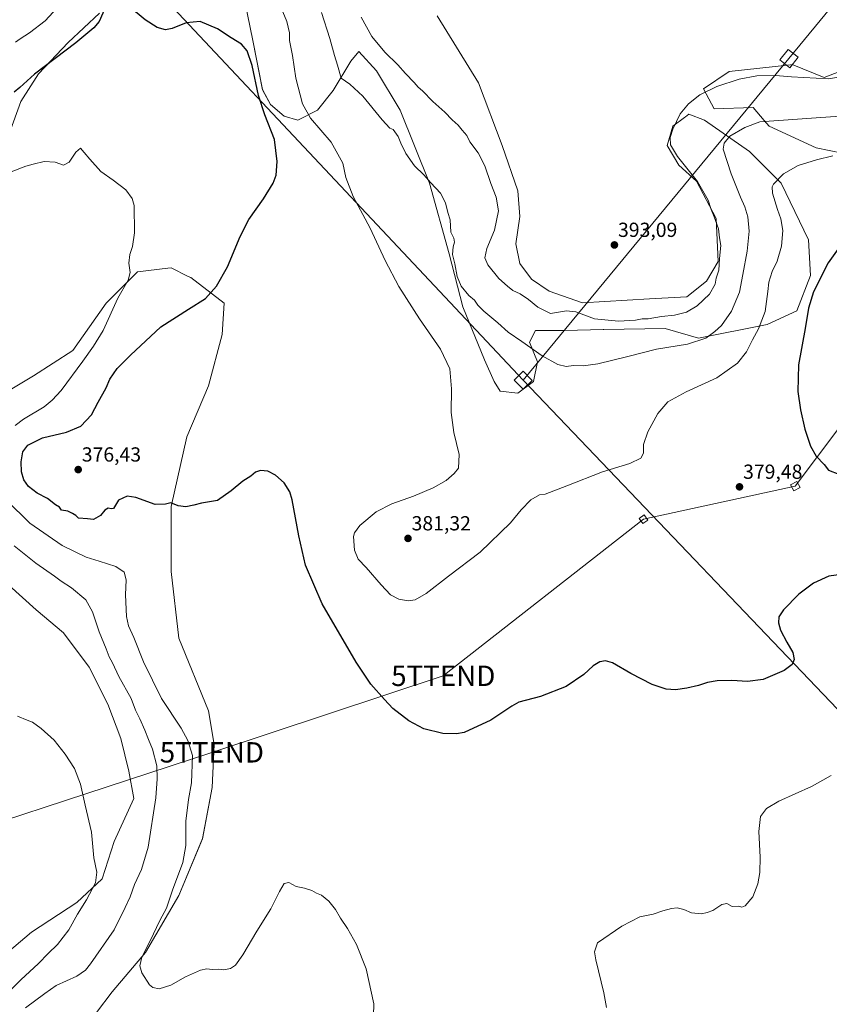
# Model space of a CAD drawing. Units: metres. Extents: x 608520 to 612002, y 4659871 to 4662238.
# Drawn here: x 609310 to 609708, y 4660196 to 4660679 of the extents above; entities that cross this region are included whole.
import ezdxf
from ezdxf.enums import TextEntityAlignment as Align

# ---------------------------------------------------------------- set-up
doc = ezdxf.new("R2010")
doc.units = ezdxf.units.M
doc.header["$MEASUREMENT"] = 0
doc.layers.get('0').update_dxf_attribs({"lineweight": 5})
for name, color, linetype, lineweight in [('Arbolado forestal CxS', 92, 'Continuous', 0), ('Carátula', 7, 'Continuous', 5), ('Cultivos herbáceos CxS', 92, 'Continuous', 0), ('Curva de nivel maestra', 36, 'Continuous', 30), ('Curva de nivel normal', 36, 'Continuous', 0), ('Pastizal CxS', 92, 'Continuous', 0), ('Punto de cota en terreno', 7, 'Continuous', 0), ('Rótulo de punto de cota en terreno', 19, 'Continuous', 0), ('Tendido', 6, 'Continuous', 0), ('Torre de tendido Cxs', 19, 'Continuous', 0), ('Torre de tendido puntual', 7, 'Continuous', 0)]:
    doc.layers.add(name, color=color, linetype=linetype, lineweight=lineweight)
doc.styles.add('Arial', font='txt', dxfattribs={"height": 0.2})

# ---------------------------------------------------------------- blocks, each defined once
blk = doc.blocks.new('*U150')
at = {"layer": 'Cultivos herbáceos CxS', "color": 92, "linetype": 'Continuous', "lineweight": 0}
for points in [[(609088.7209, 4660698.1757, 370.7004), (609104.1639, 4660675.9641, 371.2885), (609114.7809, 4660654.7187, 370.5531), (609128.2931, 4660639.2669, 369.3586), (609139.8763, 4660625.7469, 368.4721), (609149.5283, 4660620.9189, 368.6783), (609157.9105, 4660619.7843, 369.0027), (609162.9521, 4660621.7571, 369.5265), (609163.9509, 4660622.1481, 369.6559), (609166.6577, 4660623.2073, 370.093), (609172.7427, 4660622.4467, 370.6352), (609184.1521, 4660611.4177, 369.9711), (609196.3215, 4660597.3459, 369.3032), (609210.0131, 4660580.2321, 368.0995), (609216.8589, 4660573.0063, 367.2574), (609225.2257, 4660564.2593, 365.9596), (609257.5525, 4660572.6265, 366.9077), (609283.0333, 4660579.8521, 367.9587), (609292.3773, 4660594.8445, 369.2), (609302.0295, 4660615.1249, 370.7886), (609310.7169, 4660639.2677, 372.6367), (609319.4029, 4660652.7883, 373.4645), (609333.8807, 4660668.2395, 374.566), (609349.3251, 4660682.7251, 374.851)], [(609416.8885, 4660706.8681, 377.6383), (609424.6097, 4660669.2053, 376.3149), (609429.4353, 4660645.0625, 376.2032), (609433.2973, 4660637.8195, 376.6154), (609440.0535, 4660632.0259, 377.5687), (609446.8095, 4660630.0941, 378.9799), (609456.4611, 4660634.9235, 381.3907), (609464.1833, 4660644.5801, 383.986), (609472.8703, 4660659.0659, 386.3039), (609476.7313, 4660663.8945, 387.8045), (609485.4185, 4660654.2375, 387.5296), (609496.9995, 4660634.9235, 387.0097), (609511.4779, 4660599.1915, 384.8807), (609521.1293, 4660564.4257, 385.0688), (609527.8847, 4660538.3523, 383.5811), (609538.5031, 4660512.2775, 381.9554), (609543.3291, 4660501.6543, 382.0612), (609546.2241, 4660496.8259, 382.1386), (609554.9109, 4660495.8603, 382.7481), (609562.6327, 4660501.6545, 383.4244), (609564.5629, 4660511.3117, 384.3336), (609560.7023, 4660520.9693, 385.409), (609563.5981, 4660526.7633, 386.9352), (609578.0759, 4660526.7633, 387.5876), (609596.8197, 4660527.1315, 388.0662), (609597.1505, 4660527.1379, 388.0831), (609627.3007, 4660527.7301, 387.0364), (609643.7097, 4660522.9005, 384.4274), (609677.4919, 4660529.6609, 378.1748), (609691.9693, 4660536.4215, 375.3572), (609698.7257, 4660553.8037, 375.1031), (609697.7607, 4660571.1863, 376.3206), (609684.2481, 4660599.1921, 379.2655), (609668.8051, 4660614.6437, 382.334), (609646.6053, 4660630.0949, 386.6902), (609638.8847, 4660632.9927, 387.8058), (609637.2745, 4660631.7839, 387.9057), (609636.7947, 4660631.4237, 388.0371), (609631.1629, 4660627.1975, 389.2348), (609628.2673, 4660617.5407, 389.9892), (609634.0585, 4660607.8837, 390.5664), (609642.7453, 4660600.1577, 390.0076), (609652.3969, 4660581.8093, 389.2086), (609653.3619, 4660560.5637, 389.2095), (609647.5713, 4660550.9063, 390.5386), (609637.9189, 4660543.1809, 390.9616), (609619.5799, 4660542.2147, 392.1066), (609586.7631, 4660540.2837, 391.1071), (609570.3541, 4660546.0773, 391.209), (609561.6685, 4660551.8723, 391.4865), (609555.8769, 4660559.5979, 391.6092), (609553.9463, 4660569.2553, 391.741), (609555.8769, 4660582.7749, 391.7848), (609554.9117, 4660595.3289, 391.9035), (609547.1907, 4660617.5405, 391.9617), (609535.6077, 4660648.4433, 392.7803), (609515.3393, 4660681.2775, 393.7013)], [(609340.0707, 4660181.3577, 369.7106), (609355.5135, 4660201.6379, 368.9366), (609371.9225, 4660220.9533, 370.3194), (609388.3305, 4660248.9585, 371.0198), (609399.9139, 4660276.9641, 371.713), (609404.7401, 4660302.0731, 372.155), (609405.7047, 4660323.3193, 372.4963), (609402.8091, 4660339.7363, 373.0082), (609388.3315, 4660375.4673, 373.7669), (609384.4707, 4660408.3021, 373.5558), (609384.4709, 4660440.1695, 374.826), (609392.1929, 4660474.4523, 376.6792), (609402.8105, 4660499.5611, 377.0939), (609409.5667, 4660524.6699, 377.2463), (609410.5313, 4660540.1215, 376.4213), (609394.1235, 4660552.6755, 373.7526), (609392.9649, 4660553.2551, 373.5956), (609384.4719, 4660557.5047, 372.5244), (609382.9557, 4660557.3261, 372.3812), (609368.0633, 4660555.5725, 371.0526), (609352.6197, 4660540.1219, 369.9286), (609336.2115, 4660516.9439, 368.8688), (609316.9071, 4660504.3897, 366.5052), (609295.6733, 4660491.8357, 364.7994)], [(609304.8083, 4660401.5573, 361.0425), (609318.2415, 4660389.4239, 361.3871), (609331.6743, 4660378.1573, 362.1547), (609344.2411, 4660361.2571, 362.2952), (609353.3411, 4660343.0579, 362.3723), (609359.8411, 4660326.1579, 362.231), (609363.7407, 4660310.1247, 362.3079), (609366.1307, 4660296.7611, 362.9193), (609356.4789, 4660275.5151, 361.8358), (609350.6869, 4660257.1665, 361.6846), (609338.1395, 4660245.5783, 359.7944), (609315.9409, 4660231.0923, 357.383), (609290.8443, 4660209.8465, 355.6692)], [(609712.6673, 4660653.8115, 390.0524), (609705.5321, 4660651.0183, 389.673), (609689.6793, 4660657.3593, 390.8577), (609688.8553, 4660657.2715, 390.8391), (609658.7101, 4660654.0645, 390.4125), (609646.1905, 4660645.4985, 389.5816), (609651.4619, 4660635.6149, 386.773), (609670.5701, 4660636.2741, 386.0605), (609676.0213, 4660629.9143, 384.3934), (609678.4771, 4660627.0491, 383.5206), (609701.5395, 4660616.5067, 380.5008), (609720.6483, 4660612.5529, 378.8782)]]:
    blk.add_polyline3d(points, dxfattribs=at)
blk = doc.blocks.new('*U160')
at = {"layer": 'Curva de nivel normal', "color": 36, "linetype": 'Continuous', "lineweight": 0}
blk.add_polyline3d([(609309.08, 4660337.14, 360), (609313.75, 4660335.28, 360), (609316.38, 4660334.16, 360), (609320.59, 4660331.18, 360), (609326.95, 4660325.3, 360), (609332.48, 4660318.54, 360), (609337, 4660311.39, 360), (609340.05, 4660303.78, 360), (609342.3, 4660293.37, 360), (609345.43, 4660280.17, 360), (609346.54, 4660267.57, 360), (609347.94, 4660260.52, 360), (609347.36, 4660255.27, 360), (609342.98, 4660246.82, 360), (609338.56, 4660239.79, 360), (609334.22, 4660232.12, 360), (609328.74, 4660224.9, 360), (609324.13, 4660220.58, 360), (609319.25, 4660215.57, 360), (609310.6, 4660207.61, 360), (609301.3, 4660198.05, 360)], dxfattribs=at)
blk = doc.blocks.new('*U163')
at = {"layer": 'Curva de nivel normal', "color": 36, "linetype": 'Continuous', "lineweight": 0}
blk.add_polyline3d([(609477.99, 4660680.7, 390), (609483.22, 4660671.26, 390), (609489.52, 4660663.56, 390), (609495.93, 4660657.3, 390), (609499.66, 4660652.95, 390), (609503.88, 4660648.58, 390), (609505.94, 4660646.24, 390), (609508.05, 4660644.43, 390), (609513.13, 4660639.18, 390), (609518.99, 4660633.96, 390), (609522.62, 4660630.26, 390), (609525.64, 4660627.59, 390), (609527.52, 4660625.15, 390), (609529.85, 4660622.49, 390), (609531.36, 4660619.42, 390), (609535.36, 4660614, 390), (609538.62, 4660607.7, 390), (609541.71, 4660598.88, 390), (609544.21, 4660592.3, 390), (609545.37, 4660585.47, 390), (609543.41, 4660576.08, 390), (609539.61, 4660567.08, 390), (609538.66, 4660562.42, 390), (609540.16, 4660558.94, 390), (609545.57, 4660552.2, 390), (609549.83, 4660548.45, 390), (609552.39, 4660546.4, 390), (609556.04, 4660544.71, 390), (609560.19, 4660541.98, 390), (609564.68, 4660538.25, 390), (609570.96, 4660535.03, 390), (609578.85, 4660536.29, 390), (609583.35, 4660535.9, 390), (609592.53, 4660532.51, 390), (609604.34, 4660531.36, 390), (609612.68, 4660531.84, 390), (609615.98, 4660532.39, 390), (609618.97, 4660532.46, 390), (609625.48, 4660533.54, 390), (609631.96, 4660534.21, 390), (609637.78, 4660535.74, 390), (609643.1, 4660538.8, 390), (609649.17, 4660544.58, 390), (609651.87, 4660549.54, 390), (609652.39, 4660552.42, 390), (609653.68, 4660556.39, 390), (609654.05, 4660562.12, 390), (609654.65, 4660568.42, 390), (609654.03, 4660572.26, 390), (609653.51, 4660576.62, 390), (609651.46, 4660582.53, 390), (609649.88, 4660586.1, 390), (609648.51, 4660590.82, 390), (609643.26, 4660599.9, 390), (609633.33, 4660612.2, 390), (609629.86, 4660618, 390), (609629.7, 4660621.5, 390), (609631.01, 4660625.59, 390), (609634.73, 4660633.14, 390), (609638.78, 4660638.16, 390), (609644.42, 4660642.49, 390), (609652.77, 4660646.56, 390), (609663.72, 4660650.18, 390), (609672.44, 4660651.81, 390), (609681.52, 4660652.09, 390), (609689.38, 4660651.32, 390), (609707.58, 4660650.34, 390), (609716.32, 4660651.83, 390)], dxfattribs=at)
blk = doc.blocks.new('*U164')
at = {"layer": 'Curva de nivel normal', "color": 36, "linetype": 'Continuous', "lineweight": 0}
blk.add_polyline3d([(609307.39, 4660420.8, 365), (609317.94, 4660412.33, 365), (609327.19, 4660405.91, 365), (609330.44, 4660403.5, 365), (609335.53, 4660400.25, 365), (609342.66, 4660394.38, 365), (609345.91, 4660388.49, 365), (609349.08, 4660378.57, 365), (609352.58, 4660370.19, 365), (609354.05, 4660366.3, 365), (609355.67, 4660363.42, 365), (609358.87, 4660356.69, 365), (609364.8, 4660345.79, 365), (609366.99, 4660340.12, 365), (609369.15, 4660335.78, 365), (609371.66, 4660330.32, 365), (609373.39, 4660325.62, 365), (609375.4, 4660320.99, 365), (609377.49, 4660312.78, 365), (609377.63, 4660306.44, 365), (609377.07, 4660297.11, 365), (609373.17, 4660272.78, 365), (609370.03, 4660261.77, 365), (609366.5, 4660254.39, 365), (609364.36, 4660248.44, 365), (609361.98, 4660243.12, 365), (609356.49, 4660232.12, 365), (609344.94, 4660215.45, 365), (609342.44, 4660212.41, 365), (609338.17, 4660209.44, 365), (609328.05, 4660204.75, 365), (609322.46, 4660200.88, 365), (609313.02, 4660193.9, 365)], dxfattribs=at)
blk = doc.blocks.new('*U166')
at = {"layer": 'Curva de nivel normal', "color": 36, "linetype": 'Continuous', "lineweight": 0}
blk.add_polyline3d([(609715.5, 4660632.24, 385), (609673.84, 4660629.25, 385), (609666.42, 4660626.45, 385), (609659.13, 4660622.14, 385), (609656.24, 4660618.82, 385), (609655.81, 4660615.76, 385), (609659.72, 4660603.62, 385), (609664.29, 4660592.24, 385), (609666.5, 4660587.53, 385), (609667.89, 4660582.55, 385), (609668.53, 4660575.53, 385), (609667.59, 4660565.62, 385), (609665.55, 4660554.24, 385), (609663.86, 4660545.56, 385), (609659.85, 4660536.14, 385), (609655.06, 4660529.12, 385), (609651.77, 4660526.26, 385), (609647.34, 4660522.95, 385), (609638.34, 4660519.98, 385), (609623.02, 4660517.55, 385), (609609.02, 4660513.85, 385), (609594.2, 4660510.27, 385), (609587.07, 4660509.33, 385), (609582.32, 4660509.46, 385), (609578.72, 4660509.06, 385), (609574.56, 4660509.96, 385), (609566.79, 4660514.19, 385), (609556.88, 4660521.26, 385), (609550.14, 4660525.87, 385), (609545.14, 4660530.55, 385), (609538.2, 4660536.26, 385), (609535.22, 4660539.18, 385), (609533.6, 4660541.54, 385), (609530.89, 4660543.92, 385), (609527.02, 4660548.49, 385), (609525.04, 4660553.26, 385), (609523.91, 4660559.42, 385), (609522.87, 4660564.05, 385), (609523.14, 4660567.75, 385), (609523.83, 4660570.1, 385), (609523.39, 4660572.08, 385), (609522, 4660575.09, 385), (609521.71, 4660581.12, 385), (609520.51, 4660584.69, 385), (609519.41, 4660589.49, 385), (609516.89, 4660594.27, 385), (609512.14, 4660599.27, 385), (609508.67, 4660603.23, 385), (609504.14, 4660607.63, 385), (609499.92, 4660613.77, 385), (609497.38, 4660618.83, 385), (609496.09, 4660622.07, 385), (609493.61, 4660625.54, 385), (609491.97, 4660626.14, 385), (609488.23, 4660630.22, 385), (609478.8, 4660641.86, 385), (609472.33, 4660647.72, 385), (609468.04, 4660650.69, 385), (609466.33, 4660657.12, 385), (609464.87, 4660661.85, 385), (609462.5, 4660670.16, 385), (609458.48, 4660682.99, 385)], dxfattribs=at)
blk = doc.blocks.new('*U170')
at = {"layer": 'Curva de nivel normal', "color": 36, "linetype": 'Continuous', "lineweight": 0}
for points in [[(609709.77, 4660612.58, 380), (609701.71, 4660610.54, 380), (609692.66, 4660607.79, 380), (609685.48, 4660603.74, 380), (609680.52, 4660598.66, 380), (609679.84, 4660597.35, 380), (609680.04, 4660594.18, 380), (609682.46, 4660586.19, 380), (609684.17, 4660581.66, 380), (609685.16, 4660575.78, 380), (609684.47, 4660568.08, 380), (609682.31, 4660560.76, 380), (609679.87, 4660555.76, 380), (609678.31, 4660550.47, 380), (609677.73, 4660545.91, 380), (609676.46, 4660536.09, 380), (609673.21, 4660527.5, 380), (609670.23, 4660522.11, 380), (609667.33, 4660516.28, 380), (609662.92, 4660510.66, 380), (609652.68, 4660503.38, 380), (609637.68, 4660496.6, 380), (609628.68, 4660491.68, 380), (609623.69, 4660485.94, 380), (609618.73, 4660476.95, 380), (609616.68, 4660470.61, 380), (609616.66, 4660466.48, 380), (609615.41, 4660464.01, 380), (609609.98, 4660461.41, 380), (609596.59, 4660457.22, 380), (609578.98, 4660450.32, 380), (609568.31, 4660446.34, 380), (609565.61, 4660445.91, 380), (609561.37, 4660443.51, 380), (609556.61, 4660438.64, 380), (609551.36, 4660432.11, 380), (609536.36, 4660417.77, 380), (609520.84, 4660405.96, 380), (609509.93, 4660397.38, 380), (609504.42, 4660394.35, 380), (609501.04, 4660393.84, 380), (609496.35, 4660394.69, 380), (609492.39, 4660396.86, 380), (609487.66, 4660401.73, 380), (609480.41, 4660410.15, 380), (609476.36, 4660414.34, 380), (609474.68, 4660418.77, 380), (609474.22, 4660425.46, 380), (609474.67, 4660427.31, 380), (609477.3, 4660430.9, 380), (609485.36, 4660437.51, 380), (609493.03, 4660441.44, 380), (609503.7, 4660445.28, 380), (609513.36, 4660449.32, 380), (609519.7, 4660452.95, 380), (609523.7, 4660456.45, 380), (609525.83, 4660459.04, 380), (609526.07, 4660465.8, 380), (609523.48, 4660476.55, 380), (609522.09, 4660486.48, 380), (609522.31, 4660498.04, 380), (609521.49, 4660507.88, 380), (609516.94, 4660517.6, 380), (609506.58, 4660532.38, 380), (609496.4, 4660548.4, 380), (609489.74, 4660561.13, 380), (609482.34, 4660576.93, 380), (609474.02, 4660592.58, 380), (609470.42, 4660601.92, 380), (609468.83, 4660608.89, 380), (609463.16, 4660619.28, 380), (609452.96, 4660631.1, 380), (609449.01, 4660638.1, 380), (609445.84, 4660650.64, 380), (609444.2, 4660661.86, 380), (609442.7, 4660669.27, 380), (609442.68, 4660672.96, 380), (609441.43, 4660678.54, 380), (609434.92, 4660694.07, 380)], [(609328.52, 4660685.3, 380), (609322.53, 4660678.89, 380), (609314.9, 4660672.96, 380), (609310.38, 4660670.06, 380), (609308.05, 4660668.36, 380)]]:
    blk.add_polyline3d(points, dxfattribs=at)
blk = doc.blocks.new('*U171')
at = {"layer": 'Curva de nivel maestra', "color": 36, "linetype": 'Continuous', "lineweight": 30}
for points in [[(609717.57, 4660574.16, 375), (609707.37, 4660560.02, 375), (609700.3, 4660545.76, 375), (609697.82, 4660537.76, 375), (609696.13, 4660527.76, 375), (609692.91, 4660509.76, 375), (609692.5, 4660496.76, 375), (609693.8, 4660487.74, 375), (609696.03, 4660478.18, 375), (609698.74, 4660469.82, 375), (609701.57, 4660465, 375), (609705.49, 4660460.78, 375), (609707.56, 4660458.11, 375), (609712.74, 4660456.02, 375)], [(609716.22, 4660407.16, 375), (609707.76, 4660405.94, 375), (609700.3, 4660402.46, 375), (609693.04, 4660397.18, 375), (609685.46, 4660389.44, 375), (609683.26, 4660385.91, 375), (609682.99, 4660382.97, 375), (609684.02, 4660379.42, 375), (609687.07, 4660373.48, 375), (609690.08, 4660368.43, 375), (609690.71, 4660365.09, 375), (609689.76, 4660362.48, 375), (609685.79, 4660359.54, 375), (609675.43, 4660355.26, 375), (609667.72, 4660354.27, 375), (609660.07, 4660354.67, 375), (609652.92, 4660354.45, 375), (609648.07, 4660353.77, 375), (609643.68, 4660352.29, 375), (609638.01, 4660350.85, 375), (609632.36, 4660350.03, 375), (609627.73, 4660350.44, 375), (609621, 4660352.78, 375), (609610.38, 4660358.21, 375), (609601.48, 4660363.33, 375), (609597.95, 4660364.44, 375), (609595.27, 4660363.89, 375), (609591.92, 4660361.9, 375), (609587.35, 4660357.6, 375), (609578.69, 4660351.72, 375), (609566.02, 4660346.85, 375), (609555.42, 4660344.1, 375), (609552.02, 4660342.11, 375), (609541.66, 4660335.15, 375), (609528.58, 4660329.2, 375), (609524.79, 4660328.45, 375), (609518, 4660328.68, 375), (609508.7, 4660330.95, 375), (609501.36, 4660334.84, 375), (609493.48, 4660340.9, 375), (609489.45, 4660345.34, 375), (609482.74, 4660352.91, 375), (609475.49, 4660363.72, 375), (609458.77, 4660392.4, 375), (609450.51, 4660411.42, 375), (609447.25, 4660425.79, 375), (609444.05, 4660443.56, 375), (609442.82, 4660447.44, 375), (609440.13, 4660451.85, 375), (609435.86, 4660455.53, 375), (609431.99, 4660457.49, 375), (609428.37, 4660457.9, 375), (609426.04, 4660457.03, 375), (609423.71, 4660455.1, 375), (609419.71, 4660452.6, 375), (609414.04, 4660447.94, 375), (609407.37, 4660443.1, 375), (609399.37, 4660441.9, 375), (609395.65, 4660440.9, 375), (609391.8, 4660439.99, 375), (609387.98, 4660440.47, 375), (609384.37, 4660442.03, 375), (609381.71, 4660441.38, 375), (609376.6, 4660441.2, 375), (609367.18, 4660444.58, 375), (609362.94, 4660445.32, 375), (609358.64, 4660443.35, 375), (609356.27, 4660439.28, 375), (609355.03, 4660439.07, 375), (609353.58, 4660439.42, 375), (609351.97, 4660438.47, 375), (609349.72, 4660435.86, 375), (609346.38, 4660433.76, 375), (609343.37, 4660434.14, 375), (609339.01, 4660434.45, 375), (609337.71, 4660435.83, 375), (609336.06, 4660436.73, 375), (609333.74, 4660437.86, 375), (609330.64, 4660438.35, 375), (609329.69, 4660439.81, 375), (609327.72, 4660441.08, 375), (609323.8, 4660444.12, 375), (609318.72, 4660446.82, 375), (609314.47, 4660450.05, 375), (609312.19, 4660453.38, 375), (609311.04, 4660457.2, 375), (609310.82, 4660462.15, 375), (609311.65, 4660467.07, 375), (609314.12, 4660470.35, 375), (609321.36, 4660473.89, 375), (609333.14, 4660476.68, 375), (609340.16, 4660479.73, 375), (609345.38, 4660485.23, 375), (609348.62, 4660491.54, 375), (609352.6, 4660498.52, 375), (609354.44, 4660502.73, 375), (609358.04, 4660508.06, 375), (609364.52, 4660514.55, 375), (609379.41, 4660528.54, 375), (609393.04, 4660537.13, 375), (609401.48, 4660542.51, 375), (609406.77, 4660548.47, 375), (609412.23, 4660557.95, 375), (609418.39, 4660572.86, 375), (609422.73, 4660581.28, 375), (609429.97, 4660591.41, 375), (609434.7, 4660599.1, 375), (609436.14, 4660602.97, 375), (609436.68, 4660609.68, 375), (609435.31, 4660620.53, 375), (609430.58, 4660632.62, 375), (609427.5, 4660642.23, 375), (609424.33, 4660656.86, 375), (609421.96, 4660664.1, 375), (609419.07, 4660667.5, 375), (609413.96, 4660670.47, 375), (609407.37, 4660674.88, 375), (609398.76, 4660678.56, 375), (609391.91, 4660677.94, 375), (609385.09, 4660675.2, 375), (609381.71, 4660674.45, 375), (609377.71, 4660675.54, 375), (609371.71, 4660679.32, 375), (609364.05, 4660685.75, 375)], [(609353.42, 4660688.18, 375), (609349.12, 4660678.6, 375), (609346.51, 4660675.41, 375), (609337.64, 4660668.04, 375), (609317.35, 4660652.67, 375), (609310.1, 4660646.12, 375), (609307.29, 4660643.83, 375)]]:
    blk.add_polyline3d(points, dxfattribs=at)
blk = doc.blocks.new('5PATER')
at = {"layer": 'Carátula', "linetype": 'Continuous', "lineweight": 5}
h = blk.add_hatch(color=250, dxfattribs=at)
edge = h.paths.add_edge_path()
edge.add_ellipse((0, 0.01), major_axis=(-1.33, -1.34), ratio=0.999422, start_angle=0, end_angle=360)
blk = doc.blocks.new('5TTEND')
blk.add_text('5TTEND', height=10).set_placement((0, 0), align=Align.MIDDLE_CENTER)

msp = doc.modelspace()

# ---------------------------------------------------------------- linework, layer by layer
at = {"layer": 'Arbolado forestal CxS', "color": 92, "linetype": 'Continuous', "lineweight": 0}
for points in [[(609515.34, 4660681.28, 393.7), (609535.61, 4660648.44, 392.78), (609547.19, 4660617.54, 391.96), (609554.91, 4660595.33, 391.9), (609555.88, 4660582.77, 391.78), (609553.95, 4660569.26, 391.74), (609555.88, 4660559.6, 391.61), (609561.67, 4660551.87, 391.49), (609570.35, 4660546.08, 391.21), (609586.76, 4660540.28, 391.11), (609619.58, 4660542.21, 392.11), (609637.92, 4660543.18, 390.96), (609647.57, 4660550.91, 390.54), (609653.36, 4660560.56, 389.21), (609652.4, 4660581.81, 389.21), (609642.75, 4660600.16, 390.01), (609634.06, 4660607.88, 390.57), (609628.27, 4660617.54, 389.99), (609631.16, 4660627.2, 389.23), (609636.79, 4660631.42, 388.04), (609637.27, 4660631.78, 387.91), (609638.88, 4660632.99, 387.81), (609646.61, 4660630.09, 386.69), (609668.81, 4660614.64, 382.33), (609684.25, 4660599.19, 379.27), (609697.76, 4660571.19, 376.32), (609698.73, 4660553.8, 375.1), (609691.97, 4660536.42, 375.36), (609677.49, 4660529.66, 378.17), (609643.71, 4660522.9, 384.43), (609627.3, 4660527.73, 387.04), (609597.15, 4660527.14, 388.08), (609596.82, 4660527.13, 388.07), (609578.08, 4660526.76, 387.59), (609563.6, 4660526.76, 386.94), (609560.7, 4660520.97, 385.41), (609564.56, 4660511.31, 384.33), (609562.63, 4660501.65, 383.42), (609554.91, 4660495.86, 382.75), (609554.91, 4660495.86, 382.75), (609546.22, 4660496.83, 382.14), (609543.33, 4660501.65, 382.06), (609538.5, 4660512.28, 381.96), (609527.88, 4660538.35, 383.58), (609521.13, 4660564.43, 385.07), (609511.48, 4660599.19, 384.88), (609497, 4660634.92, 387.01), (609485.42, 4660654.24, 387.53), (609476.73, 4660663.89, 387.8), (609472.87, 4660659.07, 386.3), (609464.18, 4660644.58, 383.99), (609456.46, 4660634.92, 381.39), (609446.81, 4660630.09, 378.98), (609440.05, 4660632.03, 377.57), (609433.3, 4660637.82, 376.62), (609429.44, 4660645.06, 376.2), (609424.61, 4660669.21, 376.31), (609416.89, 4660706.87, 377.64)], [(609416.89, 4660706.87, 377.64), (609424.61, 4660669.21, 376.31), (609429.44, 4660645.06, 376.2), (609433.3, 4660637.82, 376.62), (609440.05, 4660632.03, 377.57), (609446.81, 4660630.09, 378.98), (609456.46, 4660634.92, 381.39), (609464.18, 4660644.58, 383.99), (609472.87, 4660659.07, 386.3), (609476.73, 4660663.89, 387.8), (609485.42, 4660654.24, 387.53), (609497, 4660634.92, 387.01), (609511.48, 4660599.19, 384.88), (609521.13, 4660564.43, 385.07), (609527.88, 4660538.35, 383.58), (609538.5, 4660512.28, 381.96), (609543.33, 4660501.65, 382.06), (609546.22, 4660496.83, 382.14), (609554.91, 4660495.86, 382.75), (609562.63, 4660501.65, 383.42), (609564.56, 4660511.31, 384.33), (609560.7, 4660520.97, 385.41), (609563.6, 4660526.76, 386.94), (609578.08, 4660526.76, 387.59), (609596.82, 4660527.13, 388.07), (609597.15, 4660527.14, 388.08), (609627.3, 4660527.73, 387.04), (609643.71, 4660522.9, 384.43), (609677.49, 4660529.66, 378.17), (609691.97, 4660536.42, 375.36), (609698.73, 4660553.8, 375.1), (609697.76, 4660571.19, 376.32), (609684.25, 4660599.19, 379.27), (609668.81, 4660614.64, 382.33), (609646.61, 4660630.09, 386.69), (609638.88, 4660632.99, 387.81), (609637.27, 4660631.78, 387.91), (609636.79, 4660631.42, 388.04), (609631.16, 4660627.2, 389.23), (609628.27, 4660617.54, 389.99), (609634.06, 4660607.88, 390.57), (609642.75, 4660600.16, 390.01), (609652.4, 4660581.81, 389.21), (609653.36, 4660560.56, 389.21), (609647.57, 4660550.91, 390.54), (609637.92, 4660543.18, 390.96), (609619.58, 4660542.21, 392.11), (609586.76, 4660540.28, 391.11), (609570.35, 4660546.08, 391.21), (609561.67, 4660551.87, 391.49), (609555.88, 4660559.6, 391.61), (609553.95, 4660569.26, 391.74), (609555.88, 4660582.77, 391.78), (609554.91, 4660595.33, 391.9), (609547.19, 4660617.54, 391.96), (609535.61, 4660648.44, 392.78), (609515.34, 4660681.28, 393.7)], [(609349.33, 4660682.73, 374.85), (609333.88, 4660668.24, 374.57), (609319.4, 4660652.79, 373.46), (609310.72, 4660639.27, 372.64), (609302.03, 4660615.12, 370.79), (609292.38, 4660594.84, 369.2), (609283.03, 4660579.85, 367.96), (609257.55, 4660572.63, 366.91), (609225.23, 4660564.26, 365.96), (609216.86, 4660573.01, 367.26), (609210.01, 4660580.23, 368.1), (609196.32, 4660597.35, 369.3), (609184.15, 4660611.42, 369.97), (609172.74, 4660622.45, 370.64), (609166.66, 4660623.21, 370.09), (609163.95, 4660622.15, 369.66), (609162.95, 4660621.76, 369.53), (609157.91, 4660619.78, 369), (609149.53, 4660620.92, 368.68), (609139.88, 4660625.75, 368.47), (609128.29, 4660639.27, 369.36), (609114.78, 4660654.72, 370.55), (609104.16, 4660675.96, 371.29), (609088.72, 4660698.18, 370.7)], [(609088.72, 4660698.18, 370.7), (609104.16, 4660675.96, 371.29), (609114.78, 4660654.72, 370.55), (609128.29, 4660639.27, 369.36), (609139.88, 4660625.75, 368.47), (609149.53, 4660620.92, 368.68), (609157.91, 4660619.78, 369), (609162.95, 4660621.76, 369.53), (609163.95, 4660622.15, 369.66), (609166.66, 4660623.21, 370.09), (609172.74, 4660622.45, 370.64), (609184.15, 4660611.42, 369.97), (609196.32, 4660597.35, 369.3), (609210.01, 4660580.23, 368.1), (609216.86, 4660573.01, 367.26), (609225.23, 4660564.26, 365.96), (609257.55, 4660572.63, 366.91), (609283.03, 4660579.85, 367.96), (609292.38, 4660594.84, 369.2), (609302.03, 4660615.12, 370.79), (609310.72, 4660639.27, 372.64), (609319.4, 4660652.79, 373.46), (609333.88, 4660668.24, 374.57), (609349.33, 4660682.73, 374.85)], [(609295.67, 4660491.84, 364.8), (609316.91, 4660504.39, 366.51), (609336.21, 4660516.94, 368.87), (609352.62, 4660540.12, 369.93), (609368.06, 4660555.57, 371.05), (609382.96, 4660557.33, 372.38), (609384.47, 4660557.5, 372.52), (609392.96, 4660553.26, 373.6), (609394.12, 4660552.68, 373.75), (609410.53, 4660540.12, 376.42), (609409.57, 4660524.67, 377.25), (609402.81, 4660499.56, 377.09), (609392.19, 4660474.45, 376.68), (609384.47, 4660440.17, 374.83), (609384.47, 4660408.3, 373.56), (609388.33, 4660375.47, 373.77), (609402.81, 4660339.74, 373.01), (609405.7, 4660323.32, 372.5), (609404.74, 4660302.07, 372.16), (609399.91, 4660276.96, 371.71), (609388.33, 4660248.96, 371.02), (609371.92, 4660220.95, 370.32), (609355.51, 4660201.64, 368.94), (609340.07, 4660181.36, 369.71)], [(609340.07, 4660181.36, 369.71), (609355.51, 4660201.64, 368.94), (609371.92, 4660220.95, 370.32), (609388.33, 4660248.96, 371.02), (609399.91, 4660276.96, 371.71), (609404.74, 4660302.07, 372.16), (609405.7, 4660323.32, 372.5), (609402.81, 4660339.74, 373.01), (609388.33, 4660375.47, 373.77), (609384.47, 4660408.3, 373.56), (609384.47, 4660440.17, 374.83), (609392.19, 4660474.45, 376.68), (609402.81, 4660499.56, 377.09), (609409.57, 4660524.67, 377.25), (609410.53, 4660540.12, 376.42), (609394.12, 4660552.68, 373.75), (609392.96, 4660553.26, 373.6), (609384.47, 4660557.5, 372.52), (609382.96, 4660557.33, 372.38), (609368.06, 4660555.57, 371.05), (609352.62, 4660540.12, 369.93), (609336.21, 4660516.94, 368.87), (609316.91, 4660504.39, 366.51), (609295.67, 4660491.84, 364.8)], [(609290.84, 4660209.85, 355.67), (609315.94, 4660231.09, 357.38), (609338.14, 4660245.58, 359.79), (609350.69, 4660257.17, 361.68), (609356.48, 4660275.52, 361.84), (609366.13, 4660296.76, 362.92), (609363.74, 4660310.12, 362.31), (609359.84, 4660326.16, 362.23), (609353.34, 4660343.06, 362.37), (609344.24, 4660361.26, 362.3), (609331.67, 4660378.16, 362.15), (609318.24, 4660389.42, 361.39), (609304.81, 4660401.56, 361.04)], [(609304.81, 4660401.56, 361.04), (609318.24, 4660389.42, 361.39), (609331.67, 4660378.16, 362.15), (609344.24, 4660361.26, 362.3), (609353.34, 4660343.06, 362.37), (609359.84, 4660326.16, 362.23), (609363.74, 4660310.12, 362.31), (609366.13, 4660296.76, 362.92), (609356.48, 4660275.52, 361.84), (609350.69, 4660257.17, 361.68), (609338.14, 4660245.58, 359.79), (609315.94, 4660231.09, 357.38), (609290.84, 4660209.85, 355.67)]]:
    msp.add_polyline3d(points, dxfattribs=at)
at = {"layer": 'Cultivos herbáceos CxS', "color": 92, "linetype": 'Continuous', "lineweight": 0}
for points in [[(609416.89, 4660706.87, 377.64), (609424.61, 4660669.21, 376.31), (609429.44, 4660645.06, 376.2), (609433.3, 4660637.82, 376.62), (609440.05, 4660632.03, 377.57), (609446.81, 4660630.09, 378.98), (609456.46, 4660634.92, 381.39), (609464.18, 4660644.58, 383.99), (609472.87, 4660659.07, 386.3), (609476.73, 4660663.89, 387.8), (609485.42, 4660654.24, 387.53), (609497, 4660634.92, 387.01), (609511.48, 4660599.19, 384.88), (609521.13, 4660564.43, 385.07), (609527.88, 4660538.35, 383.58), (609538.5, 4660512.28, 381.96), (609543.33, 4660501.65, 382.06), (609546.22, 4660496.83, 382.14), (609554.91, 4660495.86, 382.75), (609562.63, 4660501.65, 383.42), (609564.56, 4660511.31, 384.33), (609560.7, 4660520.97, 385.41), (609563.6, 4660526.76, 386.94), (609578.08, 4660526.76, 387.59), (609596.82, 4660527.13, 388.07), (609597.15, 4660527.14, 388.08), (609627.3, 4660527.73, 387.04), (609643.71, 4660522.9, 384.43), (609677.49, 4660529.66, 378.17), (609691.97, 4660536.42, 375.36), (609698.73, 4660553.8, 375.1), (609697.76, 4660571.19, 376.32), (609684.25, 4660599.19, 379.27), (609668.81, 4660614.64, 382.33), (609646.61, 4660630.09, 386.69), (609638.88, 4660632.99, 387.81), (609637.27, 4660631.78, 387.91), (609636.79, 4660631.42, 388.04), (609631.16, 4660627.2, 389.23), (609628.27, 4660617.54, 389.99), (609634.06, 4660607.88, 390.57), (609642.75, 4660600.16, 390.01), (609652.4, 4660581.81, 389.21), (609653.36, 4660560.56, 389.21), (609647.57, 4660550.91, 390.54), (609637.92, 4660543.18, 390.96), (609619.58, 4660542.21, 392.11), (609586.76, 4660540.28, 391.11), (609570.35, 4660546.08, 391.21), (609561.67, 4660551.87, 391.49), (609555.88, 4660559.6, 391.61), (609553.95, 4660569.26, 391.74), (609555.88, 4660582.77, 391.78), (609554.91, 4660595.33, 391.9), (609547.19, 4660617.54, 391.96), (609535.61, 4660648.44, 392.78), (609515.34, 4660681.28, 393.7)], [(609088.72, 4660698.18, 370.7), (609104.16, 4660675.96, 371.29), (609114.78, 4660654.72, 370.55), (609128.29, 4660639.27, 369.36), (609139.88, 4660625.75, 368.47), (609149.53, 4660620.92, 368.68), (609157.91, 4660619.78, 369), (609162.95, 4660621.76, 369.53), (609163.95, 4660622.15, 369.66), (609166.66, 4660623.21, 370.09), (609172.74, 4660622.45, 370.64), (609184.15, 4660611.42, 369.97), (609196.32, 4660597.35, 369.3), (609210.01, 4660580.23, 368.1), (609216.86, 4660573.01, 367.26), (609225.23, 4660564.26, 365.96), (609257.55, 4660572.63, 366.91), (609283.03, 4660579.85, 367.96), (609292.38, 4660594.84, 369.2), (609302.03, 4660615.12, 370.79), (609310.72, 4660639.27, 372.64), (609319.4, 4660652.79, 373.46), (609333.88, 4660668.24, 374.57), (609349.33, 4660682.73, 374.85)], [(609712.67, 4660653.81, 390.05), (609705.53, 4660651.02, 389.67), (609689.68, 4660657.36, 390.86), (609688.86, 4660657.27, 390.84), (609658.71, 4660654.06, 390.41), (609646.19, 4660645.5, 389.58), (609651.46, 4660635.61, 386.77), (609670.57, 4660636.27, 386.06), (609676.02, 4660629.91, 384.39), (609678.48, 4660627.05, 383.52), (609701.54, 4660616.51, 380.5), (609720.65, 4660612.55, 378.88)], [(609340.07, 4660181.36, 369.71), (609355.51, 4660201.64, 368.94), (609371.92, 4660220.95, 370.32), (609388.33, 4660248.96, 371.02), (609399.91, 4660276.96, 371.71), (609404.74, 4660302.07, 372.16), (609405.7, 4660323.32, 372.5), (609402.81, 4660339.74, 373.01), (609388.33, 4660375.47, 373.77), (609384.47, 4660408.3, 373.56), (609384.47, 4660440.17, 374.83), (609392.19, 4660474.45, 376.68), (609402.81, 4660499.56, 377.09), (609409.57, 4660524.67, 377.25), (609410.53, 4660540.12, 376.42), (609394.12, 4660552.68, 373.75), (609392.96, 4660553.26, 373.6), (609384.47, 4660557.5, 372.52), (609382.96, 4660557.33, 372.38), (609368.06, 4660555.57, 371.05), (609352.62, 4660540.12, 369.93), (609336.21, 4660516.94, 368.87), (609316.91, 4660504.39, 366.51), (609295.67, 4660491.84, 364.8)], [(609304.81, 4660401.56, 361.04), (609318.24, 4660389.42, 361.39), (609331.67, 4660378.16, 362.15), (609344.24, 4660361.26, 362.3), (609353.34, 4660343.06, 362.37), (609359.84, 4660326.16, 362.23), (609363.74, 4660310.12, 362.31), (609366.13, 4660296.76, 362.92), (609356.48, 4660275.52, 361.84), (609350.69, 4660257.17, 361.68), (609338.14, 4660245.58, 359.79), (609315.94, 4660231.09, 357.38), (609290.84, 4660209.85, 355.67)]]:
    msp.add_polyline3d(points, dxfattribs=at)
at = {"layer": 'Curva de nivel normal', "color": 36, "linetype": 'Continuous', "lineweight": 0}
for points in [[(609305.93, 4660604.7, 370), (609313.05, 4660607.43, 370), (609316.74, 4660608.44, 370), (609322.08, 4660609.78, 370), (609327.48, 4660609.4, 370), (609331.65, 4660607.97, 370), (609334.38, 4660609.5, 370), (609337.72, 4660614.38, 370), (609339.99, 4660616.26, 370), (609341.82, 4660614.21, 370), (609344.62, 4660610.94, 370), (609349.9, 4660604.84, 370), (609356.1, 4660600.57, 370), (609362.27, 4660595.87, 370), (609365.39, 4660591.51, 370), (609366.33, 4660588.17, 370), (609366.55, 4660574.74, 370), (609365.6, 4660567.97, 370), (609364.24, 4660564.04, 370), (609363.77, 4660559.86, 370), (609364.42, 4660555.23, 370), (609363.48, 4660551.52, 370), (609358.3, 4660542.6, 370), (609351.1, 4660526.7, 370), (609346.31, 4660519.06, 370), (609341.19, 4660511.58, 370), (609330.41, 4660497.18, 370), (609326.09, 4660492.44, 370), (609322.05, 4660489.11, 370), (609311.99, 4660483.12, 370), (609307.81, 4660480.01, 370)], [(609303.57, 4660443.27, 370), (609315, 4660431.98, 370), (609330.88, 4660420.98, 370), (609342.68, 4660415.27, 370), (609349.13, 4660413.4, 370), (609357.34, 4660410.7, 370), (609361.51, 4660407.94, 370), (609362.39, 4660404.15, 370), (609362.14, 4660396.86, 370), (609362.63, 4660386.11, 370), (609363.64, 4660381.51, 370), (609366.12, 4660375.83, 370), (609370.92, 4660363.86, 370), (609379.84, 4660345.91, 370), (609389.44, 4660331.25, 370), (609392.72, 4660325.23, 370), (609394.95, 4660317.76, 370), (609394.59, 4660304.35, 370), (609393, 4660296.16, 370), (609391.82, 4660285.6, 370), (609391.66, 4660273.66, 370), (609390.2, 4660265.27, 370), (609385.2, 4660251.66, 370), (609382.27, 4660242.79, 370), (609378.99, 4660236.79, 370), (609374.19, 4660226.79, 370), (609370.12, 4660218.79, 370), (609369.15, 4660214.45, 370), (609370.15, 4660211.1, 370), (609373.95, 4660205.13, 370), (609375.47, 4660203.89, 370), (609378.67, 4660203.14, 370), (609384.33, 4660204.91, 370), (609391.53, 4660209.12, 370), (609398.91, 4660212.36, 370), (609402.1, 4660213.03, 370), (609404.61, 4660212.71, 370), (609407.76, 4660212.89, 370), (609410.37, 4660212.47, 370), (609413.71, 4660213.2, 370), (609416.21, 4660214.84, 370), (609419.83, 4660219.84, 370), (609426.71, 4660231.52, 370), (609433.5, 4660242.41, 370), (609437.71, 4660251.07, 370), (609440.04, 4660254.97, 370), (609442.37, 4660255.47, 370), (609446.04, 4660253.47, 370), (609450.04, 4660252.62, 370), (609453.7, 4660251.44, 370), (609456.03, 4660250.13, 370), (609458.4, 4660249.21, 370), (609462.1, 4660246.21, 370), (609465.32, 4660242.16, 370), (609467.74, 4660237.97, 370), (609471.26, 4660232.78, 370), (609475.59, 4660225.01, 370), (609480.32, 4660212.92, 370), (609484.09, 4660195.85, 370), (609483.87, 4660184.46, 370)], [(609598.41, 4660194.04, 370), (609597.12, 4660201.2, 370), (609593.17, 4660217.47, 370), (609592.67, 4660221.32, 370), (609594.02, 4660225.76, 370), (609606, 4660234.03, 370), (609614.87, 4660238.62, 370), (609621.5, 4660239.78, 370), (609626.14, 4660241.44, 370), (609630.36, 4660242.7, 370), (609633.26, 4660243.03, 370), (609636.43, 4660242.2, 370), (609640.34, 4660240.45, 370), (609645.1, 4660239.99, 370), (609647.95, 4660240.68, 370), (609650.68, 4660241.65, 370), (609655.24, 4660244.54, 370), (609657.58, 4660245.04, 370), (609660.24, 4660243.7, 370), (609663.52, 4660243.8, 370), (609665.03, 4660243.31, 370), (609666.66, 4660243.96, 370), (609670.4, 4660248.45, 370), (609672.82, 4660254.79, 370), (609673.89, 4660260.29, 370), (609674.03, 4660267.79, 370), (609673.36, 4660280.45, 370), (609674.24, 4660287.79, 370), (609677.06, 4660291.79, 370), (609683.2, 4660295.34, 370), (609699.25, 4660302.57, 370), (609708.96, 4660307.98, 370)]]:
    msp.add_polyline3d(points, dxfattribs=at)
at = {"layer": 'Pastizal CxS', "color": 92, "linetype": 'Continuous', "lineweight": 0}
for points in [[(609720.65, 4660612.55, 378.88), (609701.54, 4660616.51, 380.5), (609678.48, 4660627.05, 383.52), (609676.02, 4660629.91, 384.39), (609670.57, 4660636.27, 386.06), (609651.46, 4660635.61, 386.77), (609646.19, 4660645.5, 389.58), (609658.71, 4660654.06, 390.41), (609688.86, 4660657.27, 390.84), (609689.68, 4660657.36, 390.86), (609705.53, 4660651.02, 389.67), (609712.67, 4660653.81, 390.05)], [(609712.67, 4660653.81, 390.05), (609705.53, 4660651.02, 389.67), (609689.68, 4660657.36, 390.86), (609688.86, 4660657.27, 390.84), (609658.71, 4660654.06, 390.41), (609646.19, 4660645.5, 389.58), (609651.46, 4660635.61, 386.77), (609670.57, 4660636.27, 386.06), (609676.02, 4660629.91, 384.39), (609678.48, 4660627.05, 383.52), (609701.54, 4660616.51, 380.5), (609720.65, 4660612.55, 378.88)]]:
    msp.add_polyline3d(points, dxfattribs=at)
at = {"layer": 'Tendido', "color": 6, "linetype": 'Continuous', "lineweight": 0}
for points in [[(608549.77, 4660272.87, 369.46), (608570.16, 4660270.08, 369.86), (608812.49, 4660237.1, 366.46), (609055.77, 4660204.97, 372.46), (609229.63, 4660262.05, 355.7), (609404.53, 4660319.39, 372.27), (609518.27, 4660356.99, 376.75), (609616.66, 4660433.93, 377.42), (609691.27, 4660450.18, 378.21), (609833.82, 4660639.81, 390.04), (609936.05, 4660774.42, 389.48), (610007.66, 4660912.12, 386.96), (610063.5, 4661020.54, 377.48), (610076.32, 4661132.22, 384.08), (610078.68, 4661218.29, 391.83), (610004.59, 4661405.38, 393.43), (610115.6, 4661447.25, 391.61)], [(610221.17, 4661306.57, 391.29), (610098.06, 4661157.7, 388.59), (609876.74, 4660889.22, 391.47), (609688.15, 4660660.34, 391.16), (609557.49, 4660502.26, 382.95)], [(608905.92, 4661142.19, 396.91), (609119.46, 4660967.94, 395.48), (609293.17, 4660783.51, 394.23), (609557.49, 4660502.26, 382.95)], [(609557.49, 4660502.26, 382.95), (609736.58, 4660314.9, 369.99), (609915.99, 4660125.2, 362.01), (610132.59, 4659895.61, 346.83)]]:
    msp.add_polyline3d(points, dxfattribs=at)
at = {"layer": 'Torre de tendido Cxs', "color": 19, "linetype": 'Continuous', "lineweight": 0}
for points in [[(609690.51, 4660447.89), (609693.6, 4660449.54), (609692.03, 4660452.47), (609688.94, 4660450.81), (609690.51, 4660447.89)], [(609616.36, 4660431.81), (609618.77, 4660433.56), (609616.96, 4660436.06), (609614.54, 4660434.3), (609616.36, 4660431.81)]]:
    msp.add_lwpolyline(points, dxfattribs=at)
for points in [[(609688.51, 4660655.84, 390.7), (609683.67, 4660659.71, 391.32), (609687.78, 4660664.85, 391.39), (609692.64, 4660660.97, 391.07), (609688.51, 4660655.84, 390.7)], [(609557.49, 4660497.85, 382.91), (609553.08, 4660502.37, 382.72), (609557.48, 4660506.67, 383.02), (609561.89, 4660502.14, 383.1), (609557.49, 4660497.85, 382.91)], [(609690.51, 4660447.89, 378.33), (609688.94, 4660450.81, 378.29), (609692.03, 4660452.47, 377.97), (609693.6, 4660449.54, 378.07), (609690.51, 4660447.89, 378.33)], [(609616.36, 4660431.81, 377.36), (609614.54, 4660434.3, 377.39), (609616.96, 4660436.06, 377.48), (609618.77, 4660433.56, 377.45), (609616.36, 4660431.81, 377.36)]]:
    msp.add_polyline3d(points, close=True, dxfattribs=at)
for points in [[(609688.51, 4660655.84, 391.52), (609692.64, 4660660.97, 391.52), (609687.78, 4660664.85, 391.52), (609683.67, 4660659.71, 391.52), (609688.51, 4660655.84, 391.52)], [(609557.49, 4660497.85, 383.92), (609561.89, 4660502.14, 383.92), (609557.48, 4660506.67, 383.92), (609553.08, 4660502.37, 383.92), (609557.49, 4660497.85, 383.92)]]:
    msp.add_polyline3d(points, dxfattribs=at)

# ---------------------------------------------------------------- block references
at = {"layer": 'Cultivos herbáceos CxS', "color": 92, "linetype": 'Continuous', "lineweight": 0}
msp.add_blockref('*U150', (0, 0), dxfattribs=at)
at = {"layer": 'Curva de nivel maestra', "color": 36, "linetype": 'Continuous', "lineweight": 30}
msp.add_blockref('*U171', (0, 0), dxfattribs=at)
at = {"layer": 'Curva de nivel normal', "color": 36, "linetype": 'Continuous', "lineweight": 0}
for name in ['*U170', '*U164', '*U166', '*U163', '*U160']:
    msp.add_blockref(name, (0, 0), dxfattribs=at)
at = {"layer": 'Punto de cota en terreno', "linetype": 'Continuous', "lineweight": 0}
for p in [(609602.38, 4660568.74, 393.09), (609338.84, 4660458.34, 376.43), (609663.86, 4660449.86, 379.48), (609500.93, 4660424.52, 381.32)]:
    msp.add_blockref('5PATER', p, dxfattribs=at)
at = {"layer": 'Torre de tendido puntual', "linetype": 'Continuous', "lineweight": 0}
for p in [(609518.27, 4660356.99, 376.75), (609404.53, 4660319.39, 372.27)]:
    msp.add_blockref('5TTEND', p, dxfattribs=at)

# ---------------------------------------------------------------- texts
at = {"layer": 'Rótulo de punto de cota en terreno', "color": 19, "linetype": 'Continuous', "lineweight": 0, "style": 'Arial'}
for s, p in [('393,09', (609604.14, 4660570.5)), ('376,43', (609340.6, 4660460.1)), ('379,48', (609665.62, 4660451.62)), ('381,32', (609502.69, 4660426.28))]:
    msp.add_text(s, height=7, dxfattribs=at).set_placement(p, align=Align.BOTTOM_LEFT)

doc.saveas('drawing.dxf')
